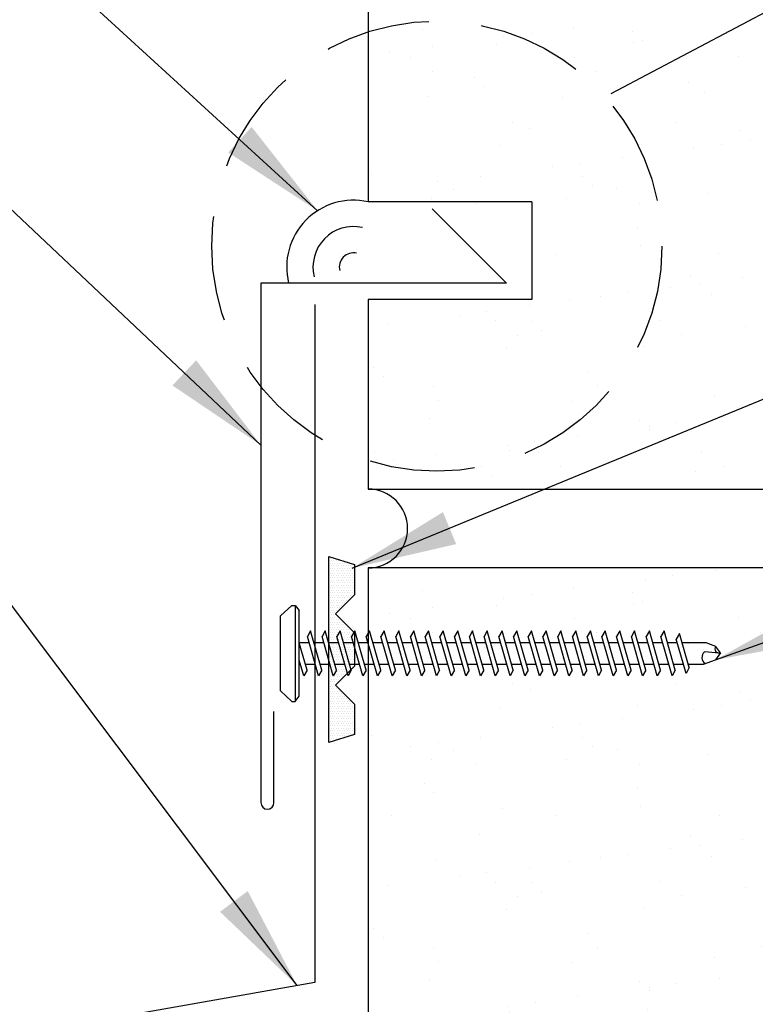
# Model space of a CAD drawing. Extents: x 10.4 to 41.1, y 9.6 to 38.2.
# Drawn here: x 27.5 to 31, y 26.6 to 31.3 of the extents above; entities that cross this region are included whole.
import ezdxf

# ---------------------------------------------------------------- set-up
doc = ezdxf.new("R2010")
doc.units = 0
doc.header["$LTSCALE"] = 4
doc.header["$MEASUREMENT"] = 0
doc.linetypes.add('HIDDEN', pattern=[0.375, 0.25, -0.125])
doc.layers.get('0').update_dxf_attribs({"linetype": 'CONTINUOUS'})
for name, color, linetype in [('brick', 7, 'CONTINUOUS'), ('brickhatch', 8, 'CONTINUOUS'), ('FASTENER', 9, 'CONTINUOUS'), ('SEALANT', 8, 'CONTINUOUS'), ('TAPE', 8, 'CONTINUOUS'), ('TEXT', 2, 'CONTINUOUS'), ('TRIM', 6, 'CONTINUOUS')]:
    doc.layers.add(name, color=color, linetype=linetype)
doc.styles.add('TEXT1', font='ROMANS.shx', dxfattribs={"width": 0.75, "height": 0.375})
doc.dimstyles.new('DETAIL$7', dxfattribs={"dimscale": 4, "dimtxt": 0.09375, "dimasz": 0.125, "dimexe": 0.0625, "dimexo": 0.125, "dimgap": 0.0625, "dimtad": 1, "dimdec": 4, "dimzin": 3, "dimdsep": 46, "dimlunit": 4, "dimtxsty": 'TEXT1', "dimblk": 'ARCHTICK', "dimcen": 0.0625, "dimclrd": 7, "dimclre": 7, "dimclrt": 2, "dimadec": 0, "dimazin": 0, "dimtfac": 1, "dimtdec": 4, "dimtmove": 0, "dimatfit": 3, "dimfxl": 0, "dimfrac": 2, "dimtolj": 1, "dimtzin": 3, "dimarcsym": 0})

# ---------------------------------------------------------------- blocks, each defined once
blk = doc.blocks.new('*X5')
at = {"color": 0}
for p, q in [((-0.4219, 0.1406), (-0.4219, 0.1406)), ((-0.3984, 0.1406), (-0.3984, 0.1406)), ((-0.375, 0.1406), (-0.375, 0.1406)), ((-0.3516, 0.1406), (-0.3516, 0.1406)), ((-0.3281, 0.1406), (-0.3281, 0.1406)), ((-0.3047, 0.1406), (-0.3047, 0.1406)), ((-0.2812, 0.1406), (-0.2812, 0.1406)), ((-0.2578, 0.1406), (-0.2578, 0.1406)), ((-0.2344, 0.1406), (-0.2344, 0.1406)), ((-0.2109, 0.1406), (-0.2109, 0.1406)), ((-0.1875, 0.1406), (-0.1875, 0.1406)), ((-0.1641, 0.1406), (-0.1641, 0.1406)), ((-0.1406, 0.1406), (-0.1406, 0.1406)), ((-0.1172, 0.1406), (-0.1172, 0.1406)), ((-0.0937, 0.1406), (-0.0937, 0.1406)), ((-0.0703, 0.1406), (-0.0703, 0.1406)), ((-0.0469, 0.1406), (-0.0469, 0.1406)), ((-0.0234, 0.1406), (-0.0234, 0.1406)), ((0, 0.1406), (0, 0.1406)), ((0.0234, 0.1406), (0.0234, 0.1406)), ((0.0469, 0.1406), (0.0469, 0.1406)), ((0.0703, 0.1406), (0.0703, 0.1406)), ((0.0937, 0.1406), (0.0937, 0.1406)), ((0.1172, 0.1406), (0.1172, 0.1406)), ((0.1406, 0.1406), (0.1406, 0.1406)), ((0.1641, 0.1406), (0.1641, 0.1406)), ((0.1875, 0.1406), (0.1875, 0.1406)), ((0.2109, 0.1406), (0.2109, 0.1406)), ((0.2344, 0.1406), (0.2344, 0.1406)), ((0.2578, 0.1406), (0.2578, 0.1406)), ((0.2812, 0.1406), (0.2812, 0.1406)), ((0.3047, 0.1406), (0.3047, 0.1406)), ((0.3281, 0.1406), (0.3281, 0.1406)), ((0.3516, 0.1406), (0.3516, 0.1406)), ((0.375, 0.1406), (0.375, 0.1406)), ((0.3984, 0.1406), (0.3984, 0.1406)), ((0.4219, 0.1406), (0.4219, 0.1406)), ((-0.4336, 0.1348), (-0.4336, 0.1348)), ((-0.4336, 0.123), (-0.4336, 0.123)), ((-0.4219, 0.1289), (-0.4219, 0.1289)), ((-0.4219, 0.1172), (-0.4219, 0.1172)), ((-0.4219, 0.1055), (-0.4219, 0.1055)), ((-0.4219, 0.0937), (-0.4219, 0.0937)), ((-0.4102, 0.1348), (-0.4102, 0.1348)), ((-0.4102, 0.123), (-0.4102, 0.123)), ((-0.4102, 0.1113), (-0.4102, 0.1113)), ((-0.4102, 0.0996), (-0.4102, 0.0996)), ((-0.3984, 0.1289), (-0.3984, 0.1289)), ((-0.3984, 0.1172), (-0.3984, 0.1172)), ((-0.3984, 0.1055), (-0.3984, 0.1055)), ((-0.3984, 0.0937), (-0.3984, 0.0937)), ((-0.3867, 0.1348), (-0.3867, 0.1348)), ((-0.3867, 0.123), (-0.3867, 0.123)), ((-0.3867, 0.1113), (-0.3867, 0.1113)), ((-0.3867, 0.0996), (-0.3867, 0.0996)), ((-0.375, 0.1289), (-0.375, 0.1289)), ((-0.375, 0.1172), (-0.375, 0.1172)), ((-0.375, 0.1055), (-0.375, 0.1055)), ((-0.375, 0.0937), (-0.375, 0.0937)), ((-0.3633, 0.1348), (-0.3633, 0.1348)), ((-0.3633, 0.123), (-0.3633, 0.123)), ((-0.3633, 0.1113), (-0.3633, 0.1113)), ((-0.3633, 0.0996), (-0.3633, 0.0996)), ((-0.3516, 0.1289), (-0.3516, 0.1289)), ((-0.3516, 0.1172), (-0.3516, 0.1172)), ((-0.3516, 0.1055), (-0.3516, 0.1055)), ((-0.3516, 0.0937), (-0.3516, 0.0937)), ((-0.3398, 0.1348), (-0.3398, 0.1348)), ((-0.3398, 0.123), (-0.3398, 0.123)), ((-0.3398, 0.1113), (-0.3398, 0.1113)), ((-0.3398, 0.0996), (-0.3398, 0.0996)), ((-0.3281, 0.1289), (-0.3281, 0.1289)), ((-0.3281, 0.1172), (-0.3281, 0.1172)), ((-0.3281, 0.1055), (-0.3281, 0.1055)), ((-0.3281, 0.0937), (-0.3281, 0.0937)), ((-0.3164, 0.1348), (-0.3164, 0.1348)), ((-0.3164, 0.123), (-0.3164, 0.123)), ((-0.3164, 0.1113), (-0.3164, 0.1113)), ((-0.3164, 0.0996), (-0.3164, 0.0996)), ((-0.3047, 0.1289), (-0.3047, 0.1289)), ((-0.3047, 0.1172), (-0.3047, 0.1172)), ((-0.3047, 0.1055), (-0.3047, 0.1055)), ((-0.3047, 0.0937), (-0.3047, 0.0937)), ((-0.293, 0.1348), (-0.293, 0.1348)), ((-0.293, 0.123), (-0.293, 0.123)), ((-0.293, 0.1113), (-0.293, 0.1113)), ((-0.293, 0.0996), (-0.293, 0.0996)), ((-0.2812, 0.1289), (-0.2812, 0.1289)), ((-0.2812, 0.1172), (-0.2812, 0.1172)), ((-0.2812, 0.1055), (-0.2812, 0.1055)), ((-0.2812, 0.0937), (-0.2812, 0.0937)), ((-0.2695, 0.1348), (-0.2695, 0.1348)), ((-0.2695, 0.123), (-0.2695, 0.123)), ((-0.2695, 0.1113), (-0.2695, 0.1113)), ((-0.2695, 0.0996), (-0.2695, 0.0996)), ((-0.2578, 0.1289), (-0.2578, 0.1289)), ((-0.2578, 0.1172), (-0.2578, 0.1172)), ((-0.2578, 0.1055), (-0.2578, 0.1055)), ((-0.2578, 0.0937), (-0.2578, 0.0937)), ((-0.2461, 0.1348), (-0.2461, 0.1348)), ((-0.2461, 0.123), (-0.2461, 0.123)), ((-0.2461, 0.1113), (-0.2461, 0.1113)), ((-0.2461, 0.0996), (-0.2461, 0.0996)), ((-0.2344, 0.1289), (-0.2344, 0.1289)), ((-0.2344, 0.1172), (-0.2344, 0.1172)), ((-0.2344, 0.1055), (-0.2344, 0.1055)), ((-0.2344, 0.0937), (-0.2344, 0.0937)), ((-0.2227, 0.1348), (-0.2227, 0.1348)), ((-0.2227, 0.123), (-0.2227, 0.123)), ((-0.2227, 0.1113), (-0.2227, 0.1113)), ((-0.2227, 0.0996), (-0.2227, 0.0996)), ((-0.2109, 0.1289), (-0.2109, 0.1289)), ((-0.2109, 0.1172), (-0.2109, 0.1172)), ((-0.2109, 0.1055), (-0.2109, 0.1055)), ((-0.2109, 0.0937), (-0.2109, 0.0937)), ((-0.1992, 0.1348), (-0.1992, 0.1348)), ((-0.1992, 0.123), (-0.1992, 0.123)), ((-0.1992, 0.1113), (-0.1992, 0.1113)), ((-0.1992, 0.0996), (-0.1992, 0.0996)), ((-0.1875, 0.1289), (-0.1875, 0.1289)), ((-0.1875, 0.1172), (-0.1875, 0.1172)), ((-0.1875, 0.1055), (-0.1875, 0.1055)), ((-0.1875, 0.0937), (-0.1875, 0.0937)), ((-0.1758, 0.1348), (-0.1758, 0.1348)), ((-0.1758, 0.123), (-0.1758, 0.123)), ((-0.1758, 0.1113), (-0.1758, 0.1113)), ((-0.1641, 0.1289), (-0.1641, 0.1289)), ((-0.1641, 0.1172), (-0.1641, 0.1172)), ((-0.1641, 0.1055), (-0.1641, 0.1055)), ((-0.1523, 0.1348), (-0.1523, 0.1348)), ((-0.1523, 0.123), (-0.1523, 0.123)), ((-0.1523, 0.1113), (-0.1523, 0.1113)), ((-0.1523, 0.0996), (-0.1523, 0.0996)), ((-0.1406, 0.1289), (-0.1406, 0.1289)), ((-0.1406, 0.1172), (-0.1406, 0.1172)), ((-0.1406, 0.1055), (-0.1406, 0.1055)), ((-0.1406, 0.0937), (-0.1406, 0.0937)), ((-0.1289, 0.1348), (-0.1289, 0.1348)), ((-0.1289, 0.123), (-0.1289, 0.123)), ((-0.1289, 0.1113), (-0.1289, 0.1113)), ((-0.1289, 0.0996), (-0.1289, 0.0996)), ((-0.1172, 0.1289), (-0.1172, 0.1289)), ((-0.1172, 0.1172), (-0.1172, 0.1172)), ((-0.1172, 0.1055), (-0.1172, 0.1055)), ((-0.1172, 0.0937), (-0.1172, 0.0937)), ((-0.1055, 0.1348), (-0.1055, 0.1348)), ((-0.1055, 0.123), (-0.1055, 0.123)), ((-0.1055, 0.1113), (-0.1055, 0.1113)), ((-0.1055, 0.0996), (-0.1055, 0.0996)), ((-0.0937, 0.1289), (-0.0937, 0.1289)), ((-0.0937, 0.1172), (-0.0937, 0.1172)), ((-0.0937, 0.1055), (-0.0937, 0.1055)), ((-0.0937, 0.0937), (-0.0937, 0.0937)), ((-0.082, 0.1348), (-0.082, 0.1348)), ((-0.082, 0.123), (-0.082, 0.123)), ((-0.082, 0.1113), (-0.082, 0.1113)), ((-0.082, 0.0996), (-0.082, 0.0996)), ((-0.0703, 0.1289), (-0.0703, 0.1289)), ((-0.0703, 0.1172), (-0.0703, 0.1172)), ((-0.0703, 0.1055), (-0.0703, 0.1055)), ((-0.0703, 0.0937), (-0.0703, 0.0937)), ((-0.0586, 0.1348), (-0.0586, 0.1348)), ((-0.0586, 0.123), (-0.0586, 0.123)), ((-0.0586, 0.1113), (-0.0586, 0.1113)), ((-0.0586, 0.0996), (-0.0586, 0.0996)), ((-0.0469, 0.1289), (-0.0469, 0.1289)), ((-0.0469, 0.1172), (-0.0469, 0.1172)), ((-0.0469, 0.1055), (-0.0469, 0.1055)), ((-0.0469, 0.0937), (-0.0469, 0.0937)), ((-0.0352, 0.1348), (-0.0352, 0.1348)), ((-0.0352, 0.123), (-0.0352, 0.123)), ((-0.0352, 0.1113), (-0.0352, 0.1113)), ((-0.0352, 0.0996), (-0.0352, 0.0996)), ((-0.0234, 0.1289), (-0.0234, 0.1289)), ((-0.0234, 0.1172), (-0.0234, 0.1172)), ((-0.0234, 0.1055), (-0.0234, 0.1055)), ((-0.0234, 0.0937), (-0.0234, 0.0937)), ((-0.0117, 0.1348), (-0.0117, 0.1348)), ((-0.0117, 0.123), (-0.0117, 0.123)), ((-0.0117, 0.1113), (-0.0117, 0.1113)), ((-0.0117, 0.0996), (-0.0117, 0.0996)), ((0, 0.1289), (0, 0.1289)), ((0, 0.1172), (0, 0.1172)), ((0, 0.1055), (0, 0.1055)), ((0, 0.0937), (0, 0.0937)), ((0.0117, 0.1348), (0.0117, 0.1348)), ((0.0117, 0.123), (0.0117, 0.123)), ((0.0117, 0.1113), (0.0117, 0.1113)), ((0.0117, 0.0996), (0.0117, 0.0996)), ((0.0234, 0.1289), (0.0234, 0.1289)), ((0.0234, 0.1172), (0.0234, 0.1172)), ((0.0234, 0.1055), (0.0234, 0.1055)), ((0.0234, 0.0937), (0.0234, 0.0937)), ((0.0352, 0.1348), (0.0352, 0.1348)), ((0.0352, 0.123), (0.0352, 0.123)), ((0.0352, 0.1113), (0.0352, 0.1113)), ((0.0352, 0.0996), (0.0352, 0.0996)), ((0.0469, 0.1289), (0.0469, 0.1289)), ((0.0469, 0.1172), (0.0469, 0.1172)), ((0.0469, 0.1055), (0.0469, 0.1055)), ((0.0469, 0.0937), (0.0469, 0.0937)), ((0.0586, 0.1348), (0.0586, 0.1348)), ((0.0586, 0.123), (0.0586, 0.123)), ((0.0586, 0.1113), (0.0586, 0.1113)), ((0.0586, 0.0996), (0.0586, 0.0996)), ((0.0703, 0.1289), (0.0703, 0.1289)), ((0.0703, 0.1172), (0.0703, 0.1172)), ((0.0703, 0.1055), (0.0703, 0.1055)), ((0.0703, 0.0937), (0.0703, 0.0937)), ((0.082, 0.1348), (0.082, 0.1348)), ((0.082, 0.123), (0.082, 0.123)), ((0.082, 0.1113), (0.082, 0.1113)), ((0.082, 0.0996), (0.082, 0.0996)), ((0.0937, 0.1289), (0.0937, 0.1289)), ((0.0937, 0.1172), (0.0937, 0.1172)), ((0.0937, 0.1055), (0.0937, 0.1055)), ((0.0937, 0.0937), (0.0937, 0.0937)), ((0.1055, 0.1348), (0.1055, 0.1348)), ((0.1055, 0.123), (0.1055, 0.123)), ((0.1055, 0.1113), (0.1055, 0.1113)), ((0.1055, 0.0996), (0.1055, 0.0996)), ((0.1172, 0.1289), (0.1172, 0.1289)), ((0.1172, 0.1172), (0.1172, 0.1172)), ((0.1172, 0.1055), (0.1172, 0.1055)), ((0.1172, 0.0937), (0.1172, 0.0937)), ((0.1289, 0.1348), (0.1289, 0.1348)), ((0.1289, 0.123), (0.1289, 0.123)), ((0.1289, 0.1113), (0.1289, 0.1113)), ((0.1289, 0.0996), (0.1289, 0.0996)), ((0.1406, 0.1289), (0.1406, 0.1289)), ((0.1406, 0.1172), (0.1406, 0.1172)), ((0.1406, 0.1055), (0.1406, 0.1055)), ((0.1406, 0.0937), (0.1406, 0.0937)), ((0.1523, 0.1348), (0.1523, 0.1348)), ((0.1523, 0.123), (0.1523, 0.123)), ((0.1523, 0.1113), (0.1523, 0.1113)), ((0.1523, 0.0996), (0.1523, 0.0996)), ((0.1641, 0.1289), (0.1641, 0.1289)), ((0.1641, 0.1172), (0.1641, 0.1172)), ((0.1641, 0.1055), (0.1641, 0.1055)), ((0.1758, 0.1348), (0.1758, 0.1348)), ((0.1758, 0.123), (0.1758, 0.123)), ((0.1758, 0.1113), (0.1758, 0.1113)), ((0.1875, 0.1289), (0.1875, 0.1289)), ((0.1875, 0.1172), (0.1875, 0.1172)), ((0.1875, 0.1055), (0.1875, 0.1055)), ((0.1875, 0.0937), (0.1875, 0.0937)), ((0.1992, 0.1348), (0.1992, 0.1348)), ((0.1992, 0.123), (0.1992, 0.123)), ((0.1992, 0.1113), (0.1992, 0.1113)), ((0.1992, 0.0996), (0.1992, 0.0996)), ((0.2109, 0.1289), (0.2109, 0.1289)), ((0.2109, 0.1172), (0.2109, 0.1172)), ((0.2109, 0.1055), (0.2109, 0.1055)), ((0.2109, 0.0937), (0.2109, 0.0937)), ((0.2227, 0.1348), (0.2227, 0.1348)), ((0.2227, 0.123), (0.2227, 0.123)), ((0.2227, 0.1113), (0.2227, 0.1113)), ((0.2227, 0.0996), (0.2227, 0.0996)), ((0.2344, 0.1289), (0.2344, 0.1289)), ((0.2344, 0.1172), (0.2344, 0.1172)), ((0.2344, 0.1055), (0.2344, 0.1055)), ((0.2344, 0.0937), (0.2344, 0.0937)), ((0.2461, 0.1348), (0.2461, 0.1348)), ((0.2461, 0.123), (0.2461, 0.123)), ((0.2461, 0.1113), (0.2461, 0.1113)), ((0.2461, 0.0996), (0.2461, 0.0996)), ((0.2578, 0.1289), (0.2578, 0.1289)), ((0.2578, 0.1172), (0.2578, 0.1172)), ((0.2578, 0.1055), (0.2578, 0.1055)), ((0.2578, 0.0937), (0.2578, 0.0937)), ((0.2695, 0.1348), (0.2695, 0.1348)), ((0.2695, 0.123), (0.2695, 0.123)), ((0.2695, 0.1113), (0.2695, 0.1113)), ((0.2695, 0.0996), (0.2695, 0.0996)), ((0.2812, 0.1289), (0.2812, 0.1289)), ((0.2812, 0.1172), (0.2812, 0.1172)), ((0.2812, 0.1055), (0.2812, 0.1055)), ((0.2812, 0.0937), (0.2812, 0.0937)), ((0.293, 0.1348), (0.293, 0.1348)), ((0.293, 0.123), (0.293, 0.123)), ((0.293, 0.1113), (0.293, 0.1113)), ((0.293, 0.0996), (0.293, 0.0996)), ((0.3047, 0.1289), (0.3047, 0.1289)), ((0.3047, 0.1172), (0.3047, 0.1172)), ((0.3047, 0.1055), (0.3047, 0.1055)), ((0.3047, 0.0937), (0.3047, 0.0937)), ((0.3164, 0.1348), (0.3164, 0.1348)), ((0.3164, 0.123), (0.3164, 0.123)), ((0.3164, 0.1113), (0.3164, 0.1113)), ((0.3164, 0.0996), (0.3164, 0.0996)), ((0.3281, 0.1289), (0.3281, 0.1289)), ((0.3281, 0.1172), (0.3281, 0.1172)), ((0.3281, 0.1055), (0.3281, 0.1055)), ((0.3281, 0.0937), (0.3281, 0.0937)), ((0.3398, 0.1348), (0.3398, 0.1348)), ((0.3398, 0.123), (0.3398, 0.123)), ((0.3398, 0.1113), (0.3398, 0.1113)), ((0.3398, 0.0996), (0.3398, 0.0996)), ((0.3516, 0.1289), (0.3516, 0.1289)), ((0.3516, 0.1172), (0.3516, 0.1172)), ((0.3516, 0.1055), (0.3516, 0.1055)), ((0.3516, 0.0937), (0.3516, 0.0937)), ((0.3633, 0.1348), (0.3633, 0.1348)), ((0.3633, 0.123), (0.3633, 0.123)), ((0.3633, 0.1113), (0.3633, 0.1113)), ((0.3633, 0.0996), (0.3633, 0.0996)), ((0.375, 0.1289), (0.375, 0.1289)), ((0.375, 0.1172), (0.375, 0.1172)), ((0.375, 0.1055), (0.375, 0.1055)), ((0.375, 0.0937), (0.375, 0.0937)), ((0.3867, 0.1348), (0.3867, 0.1348)), ((0.3867, 0.123), (0.3867, 0.123)), ((0.3867, 0.1113), (0.3867, 0.1113)), ((0.3867, 0.0996), (0.3867, 0.0996)), ((0.3984, 0.1289), (0.3984, 0.1289)), ((0.3984, 0.1172), (0.3984, 0.1172)), ((0.3984, 0.1055), (0.3984, 0.1055)), ((0.3984, 0.0937), (0.3984, 0.0937)), ((0.4102, 0.1348), (0.4102, 0.1348)), ((0.4102, 0.123), (0.4102, 0.123)), ((0.4102, 0.1113), (0.4102, 0.1113)), ((0.4102, 0.0996), (0.4102, 0.0996)), ((0.4219, 0.1289), (0.4219, 0.1289)), ((0.4219, 0.1172), (0.4219, 0.1172)), ((0.4219, 0.1055), (0.4219, 0.1055)), ((0.4219, 0.0937), (0.4219, 0.0937)), ((0.4336, 0.1348), (0.4336, 0.1348)), ((0.4336, 0.123), (0.4336, 0.123)), ((-0.4219, 0.082), (-0.4219, 0.082)), ((-0.4102, 0.0879), (-0.4102, 0.0879)), ((-0.4102, 0.0762), (-0.4102, 0.0762)), ((-0.4102, 0.0645), (-0.4102, 0.0645)), ((-0.4102, 0.0527), (-0.4102, 0.0527)), ((-0.3984, 0.082), (-0.3984, 0.082)), ((-0.3984, 0.0703), (-0.3984, 0.0703)), ((-0.3984, 0.0586), (-0.3984, 0.0586)), ((-0.3984, 0.0469), (-0.3984, 0.0469)), ((-0.3867, 0.0879), (-0.3867, 0.0879)), ((-0.3867, 0.0762), (-0.3867, 0.0762)), ((-0.3867, 0.0645), (-0.3867, 0.0645)), ((-0.3867, 0.0527), (-0.3867, 0.0527)), ((-0.375, 0.082), (-0.375, 0.082)), ((-0.375, 0.0703), (-0.375, 0.0703)), ((-0.375, 0.0586), (-0.375, 0.0586)), ((-0.375, 0.0469), (-0.375, 0.0469)), ((-0.3633, 0.0879), (-0.3633, 0.0879)), ((-0.3633, 0.0762), (-0.3633, 0.0762)), ((-0.3633, 0.0645), (-0.3633, 0.0645)), ((-0.3633, 0.0527), (-0.3633, 0.0527)), ((-0.3516, 0.082), (-0.3516, 0.082)), ((-0.3516, 0.0703), (-0.3516, 0.0703)), ((-0.3516, 0.0586), (-0.3516, 0.0586)), ((-0.3516, 0.0469), (-0.3516, 0.0469)), ((-0.3398, 0.0879), (-0.3398, 0.0879)), ((-0.3398, 0.0762), (-0.3398, 0.0762)), ((-0.3398, 0.0645), (-0.3398, 0.0645)), ((-0.3398, 0.0527), (-0.3398, 0.0527)), ((-0.3281, 0.082), (-0.3281, 0.082)), ((-0.3281, 0.0703), (-0.3281, 0.0703)), ((-0.3281, 0.0586), (-0.3281, 0.0586)), ((-0.3281, 0.0469), (-0.3281, 0.0469)), ((-0.3164, 0.0879), (-0.3164, 0.0879)), ((-0.3164, 0.0762), (-0.3164, 0.0762)), ((-0.3164, 0.0645), (-0.3164, 0.0645)), ((-0.3164, 0.0527), (-0.3164, 0.0527)), ((-0.3047, 0.082), (-0.3047, 0.082)), ((-0.3047, 0.0703), (-0.3047, 0.0703)), ((-0.3047, 0.0586), (-0.3047, 0.0586)), ((-0.3047, 0.0469), (-0.3047, 0.0469)), ((-0.293, 0.0879), (-0.293, 0.0879)), ((-0.293, 0.0762), (-0.293, 0.0762)), ((-0.293, 0.0645), (-0.293, 0.0645)), ((-0.293, 0.0527), (-0.293, 0.0527)), ((-0.2812, 0.082), (-0.2812, 0.082)), ((-0.2812, 0.0703), (-0.2812, 0.0703)), ((-0.2812, 0.0586), (-0.2812, 0.0586)), ((-0.2812, 0.0469), (-0.2812, 0.0469)), ((-0.2695, 0.0879), (-0.2695, 0.0879)), ((-0.2695, 0.0762), (-0.2695, 0.0762)), ((-0.2695, 0.0645), (-0.2695, 0.0645)), ((-0.2695, 0.0527), (-0.2695, 0.0527)), ((-0.2578, 0.082), (-0.2578, 0.082)), ((-0.2578, 0.0703), (-0.2578, 0.0703)), ((-0.2578, 0.0586), (-0.2578, 0.0586)), ((-0.2578, 0.0469), (-0.2578, 0.0469)), ((-0.2461, 0.0879), (-0.2461, 0.0879)), ((-0.2461, 0.0762), (-0.2461, 0.0762)), ((-0.2461, 0.0645), (-0.2461, 0.0645)), ((-0.2461, 0.0527), (-0.2461, 0.0527)), ((-0.2344, 0.082), (-0.2344, 0.082)), ((-0.2344, 0.0703), (-0.2344, 0.0703)), ((-0.2344, 0.0586), (-0.2344, 0.0586)), ((-0.2344, 0.0469), (-0.2344, 0.0469)), ((-0.2227, 0.0879), (-0.2227, 0.0879)), ((-0.2227, 0.0762), (-0.2227, 0.0762)), ((-0.2227, 0.0645), (-0.2227, 0.0645)), ((-0.2109, 0.082), (-0.2109, 0.082)), ((-0.2109, 0.0703), (-0.2109, 0.0703)), ((-0.1992, 0.0879), (-0.1992, 0.0879)), ((-0.1406, 0.082), (-0.1406, 0.082)), ((-0.1289, 0.0879), (-0.1289, 0.0879)), ((-0.1289, 0.0762), (-0.1289, 0.0762)), ((-0.1172, 0.082), (-0.1172, 0.082)), ((-0.1172, 0.0703), (-0.1172, 0.0703)), ((-0.1172, 0.0586), (-0.1172, 0.0586)), ((-0.1055, 0.0879), (-0.1055, 0.0879)), ((-0.1055, 0.0762), (-0.1055, 0.0762)), ((-0.1055, 0.0645), (-0.1055, 0.0645)), ((-0.1055, 0.0527), (-0.1055, 0.0527)), ((-0.0937, 0.082), (-0.0937, 0.082)), ((-0.0937, 0.0703), (-0.0937, 0.0703)), ((-0.0937, 0.0586), (-0.0937, 0.0586)), ((-0.0937, 0.0469), (-0.0937, 0.0469)), ((-0.082, 0.0879), (-0.082, 0.0879)), ((-0.082, 0.0762), (-0.082, 0.0762)), ((-0.082, 0.0645), (-0.082, 0.0645)), ((-0.082, 0.0527), (-0.082, 0.0527)), ((-0.0703, 0.082), (-0.0703, 0.082)), ((-0.0703, 0.0703), (-0.0703, 0.0703)), ((-0.0703, 0.0586), (-0.0703, 0.0586)), ((-0.0703, 0.0469), (-0.0703, 0.0469)), ((-0.0586, 0.0879), (-0.0586, 0.0879)), ((-0.0586, 0.0762), (-0.0586, 0.0762)), ((-0.0586, 0.0645), (-0.0586, 0.0645)), ((-0.0586, 0.0527), (-0.0586, 0.0527)), ((-0.0469, 0.082), (-0.0469, 0.082)), ((-0.0469, 0.0703), (-0.0469, 0.0703)), ((-0.0469, 0.0586), (-0.0469, 0.0586)), ((-0.0469, 0.0469), (-0.0469, 0.0469)), ((-0.0352, 0.0879), (-0.0352, 0.0879)), ((-0.0352, 0.0762), (-0.0352, 0.0762)), ((-0.0352, 0.0645), (-0.0352, 0.0645)), ((-0.0352, 0.0527), (-0.0352, 0.0527)), ((-0.0234, 0.082), (-0.0234, 0.082)), ((-0.0234, 0.0703), (-0.0234, 0.0703)), ((-0.0234, 0.0586), (-0.0234, 0.0586)), ((-0.0234, 0.0469), (-0.0234, 0.0469)), ((-0.0117, 0.0879), (-0.0117, 0.0879)), ((-0.0117, 0.0762), (-0.0117, 0.0762)), ((-0.0117, 0.0645), (-0.0117, 0.0645)), ((-0.0117, 0.0527), (-0.0117, 0.0527)), ((0, 0.082), (0, 0.082)), ((0, 0.0703), (0, 0.0703)), ((0, 0.0586), (0, 0.0586)), ((0, 0.0469), (0, 0.0469)), ((0.0117, 0.0879), (0.0117, 0.0879)), ((0.0117, 0.0762), (0.0117, 0.0762)), ((0.0117, 0.0645), (0.0117, 0.0645)), ((0.0117, 0.0527), (0.0117, 0.0527)), ((0.0234, 0.082), (0.0234, 0.082)), ((0.0234, 0.0703), (0.0234, 0.0703)), ((0.0234, 0.0586), (0.0234, 0.0586)), ((0.0234, 0.0469), (0.0234, 0.0469)), ((0.0352, 0.0879), (0.0352, 0.0879)), ((0.0352, 0.0762), (0.0352, 0.0762)), ((0.0352, 0.0645), (0.0352, 0.0645)), ((0.0352, 0.0527), (0.0352, 0.0527)), ((0.0469, 0.082), (0.0469, 0.082)), ((0.0469, 0.0703), (0.0469, 0.0703)), ((0.0469, 0.0586), (0.0469, 0.0586)), ((0.0469, 0.0469), (0.0469, 0.0469)), ((0.0586, 0.0879), (0.0586, 0.0879)), ((0.0586, 0.0762), (0.0586, 0.0762)), ((0.0586, 0.0645), (0.0586, 0.0645)), ((0.0586, 0.0527), (0.0586, 0.0527)), ((0.0703, 0.082), (0.0703, 0.082)), ((0.0703, 0.0703), (0.0703, 0.0703)), ((0.0703, 0.0586), (0.0703, 0.0586)), ((0.0703, 0.0469), (0.0703, 0.0469)), ((0.082, 0.0879), (0.082, 0.0879)), ((0.082, 0.0762), (0.082, 0.0762)), ((0.082, 0.0645), (0.082, 0.0645)), ((0.082, 0.0527), (0.082, 0.0527)), ((0.0937, 0.082), (0.0937, 0.082)), ((0.0937, 0.0703), (0.0937, 0.0703)), ((0.0937, 0.0586), (0.0937, 0.0586)), ((0.0937, 0.0469), (0.0937, 0.0469)), ((0.1055, 0.0879), (0.1055, 0.0879)), ((0.1055, 0.0762), (0.1055, 0.0762)), ((0.1055, 0.0645), (0.1055, 0.0645)), ((0.1055, 0.0527), (0.1055, 0.0527)), ((0.1172, 0.082), (0.1172, 0.082)), ((0.1172, 0.0703), (0.1172, 0.0703)), ((0.1172, 0.0586), (0.1172, 0.0586)), ((0.1289, 0.0879), (0.1289, 0.0879)), ((0.1289, 0.0762), (0.1289, 0.0762)), ((0.1406, 0.082), (0.1406, 0.082)), ((0.1992, 0.0879), (0.1992, 0.0879)), ((0.2109, 0.082), (0.2109, 0.082)), ((0.2109, 0.0703), (0.2109, 0.0703)), ((0.2227, 0.0879), (0.2227, 0.0879)), ((0.2227, 0.0762), (0.2227, 0.0762)), ((0.2227, 0.0645), (0.2227, 0.0645)), ((0.2344, 0.082), (0.2344, 0.082)), ((0.2344, 0.0703), (0.2344, 0.0703)), ((0.2344, 0.0586), (0.2344, 0.0586)), ((0.2344, 0.0469), (0.2344, 0.0469)), ((0.2461, 0.0879), (0.2461, 0.0879)), ((0.2461, 0.0762), (0.2461, 0.0762)), ((0.2461, 0.0645), (0.2461, 0.0645)), ((0.2461, 0.0527), (0.2461, 0.0527)), ((0.2578, 0.082), (0.2578, 0.082)), ((0.2578, 0.0703), (0.2578, 0.0703)), ((0.2578, 0.0586), (0.2578, 0.0586)), ((0.2578, 0.0469), (0.2578, 0.0469)), ((0.2695, 0.0879), (0.2695, 0.0879)), ((0.2695, 0.0762), (0.2695, 0.0762)), ((0.2695, 0.0645), (0.2695, 0.0645)), ((0.2695, 0.0527), (0.2695, 0.0527)), ((0.2812, 0.082), (0.2812, 0.082)), ((0.2812, 0.0703), (0.2812, 0.0703)), ((0.2812, 0.0586), (0.2812, 0.0586)), ((0.2812, 0.0469), (0.2812, 0.0469)), ((0.293, 0.0879), (0.293, 0.0879)), ((0.293, 0.0762), (0.293, 0.0762)), ((0.293, 0.0645), (0.293, 0.0645)), ((0.293, 0.0527), (0.293, 0.0527)), ((0.3047, 0.082), (0.3047, 0.082)), ((0.3047, 0.0703), (0.3047, 0.0703)), ((0.3047, 0.0586), (0.3047, 0.0586)), ((0.3047, 0.0469), (0.3047, 0.0469)), ((0.3164, 0.0879), (0.3164, 0.0879)), ((0.3164, 0.0762), (0.3164, 0.0762)), ((0.3164, 0.0645), (0.3164, 0.0645)), ((0.3164, 0.0527), (0.3164, 0.0527)), ((0.3281, 0.082), (0.3281, 0.082)), ((0.3281, 0.0703), (0.3281, 0.0703)), ((0.3281, 0.0586), (0.3281, 0.0586)), ((0.3281, 0.0469), (0.3281, 0.0469)), ((0.3398, 0.0879), (0.3398, 0.0879)), ((0.3398, 0.0762), (0.3398, 0.0762)), ((0.3398, 0.0645), (0.3398, 0.0645)), ((0.3398, 0.0527), (0.3398, 0.0527)), ((0.3516, 0.082), (0.3516, 0.082)), ((0.3516, 0.0703), (0.3516, 0.0703)), ((0.3516, 0.0586), (0.3516, 0.0586)), ((0.3516, 0.0469), (0.3516, 0.0469)), ((0.3633, 0.0879), (0.3633, 0.0879)), ((0.3633, 0.0762), (0.3633, 0.0762)), ((0.3633, 0.0645), (0.3633, 0.0645)), ((0.3633, 0.0527), (0.3633, 0.0527)), ((0.375, 0.082), (0.375, 0.082)), ((0.375, 0.0703), (0.375, 0.0703)), ((0.375, 0.0586), (0.375, 0.0586)), ((0.375, 0.0469), (0.375, 0.0469)), ((0.3867, 0.0879), (0.3867, 0.0879)), ((0.3867, 0.0762), (0.3867, 0.0762)), ((0.3867, 0.0645), (0.3867, 0.0645)), ((0.3867, 0.0527), (0.3867, 0.0527)), ((0.3984, 0.082), (0.3984, 0.082)), ((0.3984, 0.0703), (0.3984, 0.0703)), ((0.3984, 0.0586), (0.3984, 0.0586)), ((0.3984, 0.0469), (0.3984, 0.0469)), ((0.4102, 0.0879), (0.4102, 0.0879)), ((0.4102, 0.0762), (0.4102, 0.0762)), ((0.4102, 0.0645), (0.4102, 0.0645)), ((0.4102, 0.0527), (0.4102, 0.0527)), ((0.4219, 0.082), (0.4219, 0.082)), ((-0.4102, 0.041), (-0.4102, 0.041)), ((-0.3984, 0.0352), (-0.3984, 0.0352)), ((-0.3984, 0.0234), (-0.3984, 0.0234)), ((-0.3867, 0.041), (-0.3867, 0.041)), ((-0.3867, 0.0293), (-0.3867, 0.0293)), ((-0.375, 0.0352), (-0.375, 0.0352)), ((-0.375, 0.0234), (-0.375, 0.0234)), ((-0.3633, 0.041), (-0.3633, 0.041)), ((-0.3633, 0.0293), (-0.3633, 0.0293)), ((-0.3516, 0.0352), (-0.3516, 0.0352)), ((-0.3516, 0.0234), (-0.3516, 0.0234)), ((-0.3398, 0.041), (-0.3398, 0.041)), ((-0.3398, 0.0293), (-0.3398, 0.0293)), ((-0.3281, 0.0352), (-0.3281, 0.0352)), ((-0.3281, 0.0234), (-0.3281, 0.0234)), ((-0.3164, 0.041), (-0.3164, 0.041)), ((-0.3164, 0.0293), (-0.3164, 0.0293)), ((-0.3047, 0.0352), (-0.3047, 0.0352)), ((-0.3047, 0.0234), (-0.3047, 0.0234)), ((-0.293, 0.041), (-0.293, 0.041)), ((-0.293, 0.0293), (-0.293, 0.0293)), ((-0.2812, 0.0352), (-0.2812, 0.0352)), ((-0.2812, 0.0234), (-0.2812, 0.0234)), ((-0.2695, 0.041), (-0.2695, 0.041)), ((-0.2695, 0.0293), (-0.2695, 0.0293)), ((-0.2578, 0.0352), (-0.2578, 0.0352)), ((-0.2578, 0.0234), (-0.2578, 0.0234)), ((-0.2461, 0.041), (-0.2461, 0.041)), ((-0.0937, 0.0352), (-0.0937, 0.0352)), ((-0.082, 0.041), (-0.082, 0.041)), ((-0.082, 0.0293), (-0.082, 0.0293)), ((-0.0703, 0.0352), (-0.0703, 0.0352)), ((-0.0703, 0.0234), (-0.0703, 0.0234)), ((-0.0586, 0.041), (-0.0586, 0.041)), ((-0.0586, 0.0293), (-0.0586, 0.0293)), ((-0.0469, 0.0352), (-0.0469, 0.0352)), ((-0.0469, 0.0234), (-0.0469, 0.0234)), ((-0.0352, 0.041), (-0.0352, 0.041)), ((-0.0352, 0.0293), (-0.0352, 0.0293)), ((-0.0234, 0.0352), (-0.0234, 0.0352)), ((-0.0234, 0.0234), (-0.0234, 0.0234)), ((-0.0117, 0.041), (-0.0117, 0.041)), ((-0.0117, 0.0293), (-0.0117, 0.0293)), ((0, 0.0352), (0, 0.0352)), ((0, 0.0234), (0, 0.0234)), ((0.0117, 0.041), (0.0117, 0.041)), ((0.0117, 0.0293), (0.0117, 0.0293)), ((0.0234, 0.0352), (0.0234, 0.0352)), ((0.0234, 0.0234), (0.0234, 0.0234)), ((0.0352, 0.041), (0.0352, 0.041)), ((0.0352, 0.0293), (0.0352, 0.0293)), ((0.0469, 0.0352), (0.0469, 0.0352)), ((0.0469, 0.0234), (0.0469, 0.0234)), ((0.0586, 0.041), (0.0586, 0.041)), ((0.0586, 0.0293), (0.0586, 0.0293)), ((0.0703, 0.0352), (0.0703, 0.0352)), ((0.0703, 0.0234), (0.0703, 0.0234)), ((0.082, 0.041), (0.082, 0.041)), ((0.082, 0.0293), (0.082, 0.0293)), ((0.0937, 0.0352), (0.0937, 0.0352)), ((0.2461, 0.041), (0.2461, 0.041)), ((0.2578, 0.0352), (0.2578, 0.0352)), ((0.2578, 0.0234), (0.2578, 0.0234)), ((0.2695, 0.041), (0.2695, 0.041)), ((0.2695, 0.0293), (0.2695, 0.0293)), ((0.2812, 0.0352), (0.2812, 0.0352)), ((0.2812, 0.0234), (0.2812, 0.0234)), ((0.293, 0.041), (0.293, 0.041)), ((0.293, 0.0293), (0.293, 0.0293)), ((0.3047, 0.0352), (0.3047, 0.0352)), ((0.3047, 0.0234), (0.3047, 0.0234)), ((0.3164, 0.041), (0.3164, 0.041)), ((0.3164, 0.0293), (0.3164, 0.0293)), ((0.3281, 0.0352), (0.3281, 0.0352)), ((0.3281, 0.0234), (0.3281, 0.0234)), ((0.3398, 0.041), (0.3398, 0.041)), ((0.3398, 0.0293), (0.3398, 0.0293)), ((0.3516, 0.0352), (0.3516, 0.0352)), ((0.3516, 0.0234), (0.3516, 0.0234)), ((0.3633, 0.041), (0.3633, 0.041)), ((0.3633, 0.0293), (0.3633, 0.0293)), ((0.375, 0.0352), (0.375, 0.0352)), ((0.375, 0.0234), (0.375, 0.0234)), ((0.3867, 0.041), (0.3867, 0.041)), ((0.3867, 0.0293), (0.3867, 0.0293)), ((0.3984, 0.0352), (0.3984, 0.0352)), ((0.3984, 0.0234), (0.3984, 0.0234)), ((0.4102, 0.041), (0.4102, 0.041))]:
    blk.add_line(p, q, dxfattribs=at)
blk = doc.blocks.new('MB_DBTAP')
at = {"layer": 'TAPE', "color": 9}
blk.add_lwpolyline([(-0.4033, 0.0185), (-0.442, 0.1413), (0.442, 0.1413), (0.4033, 0.0185), (0.26, 0.0185), (0.1696, 0.1089), (0.0792, 0.0185), (0, 0.0185), (-0.0792, 0.0185), (-0.1696, 0.1089), (-0.26, 0.0185)], close=True, dxfattribs=at)
at = {"layer": 'TAPE', "color": 251}
blk.add_blockref('*X5', (0, 0), dxfattribs=at)
blk = doc.blocks.new('df2')
at = {"layer": 'FASTENER'}
for p, q in [((-0.2284, 0.0725), (-0.1784, 0.1263)), ((-0.1784, 0.1263), (0.1784, 0.1263)), ((0.2284, 0.0725), (0.1784, 0.1263)), ((-0.2284, 0.0725), (-0.2284, 0.0561)), ((-0.2284, 0.0561), (-0.2036, 0.0369)), ((0.2284, 0.0561), (-0.2284, 0.0561)), ((0.2284, 0.0561), (0.2036, 0.0369)), ((0.2284, 0.0725), (0.2284, 0.0561)), ((-0.2036, 0.0369), (0.2036, 0.0369)), ((-0.1072, 0.0153), (-0.0317, 0.0369)), ((-0.0797, -0.0002), (-0.1072, 0.0153)), ((-0.0797, -0.0002), (0.05, 0.0369)), ((-0.0511, 0.0369), (-0.0511, 0.0313)), ((-0.0511, 0.008), (-0.0511, -0.0386)), ((0.0513, 0.0369), (0.0513, -0.0094)), ((-0.1072, -0.0547), (0.0797, -0.0013)), ((-0.0797, -0.0701), (0.1072, -0.0168)), ((0.0513, -0.0327), (0.0513, -0.0794)), ((0.1072, -0.0168), (0.0797, -0.0013)), ((-0.0797, -0.0701), (-0.1072, -0.0547)), ((-0.1072, -0.1247), (0.0797, -0.0713)), ((-0.0797, -0.1401), (0.1072, -0.0868)), ((-0.0511, -0.062), (-0.0511, -0.1086)), ((0.1072, -0.0868), (0.0797, -0.0713)), ((-0.0797, -0.1401), (-0.1072, -0.1247)), ((-0.0511, -0.132), (-0.0511, -0.1786)), ((0.0513, -0.1027), (0.0513, -0.1494)), ((-0.1072, -0.1947), (0.0797, -0.1413)), ((-0.0797, -0.2101), (0.1072, -0.1568)), ((0.0513, -0.1727), (0.0513, -0.2194)), ((0.1072, -0.1568), (0.0797, -0.1413)), ((-0.0797, -0.2101), (-0.1072, -0.1947)), ((-0.1072, -0.2646), (0.0797, -0.2113)), ((-0.0797, -0.2801), (0.1072, -0.2267)), ((-0.0511, -0.2019), (-0.0511, -0.2486)), ((0.1072, -0.2267), (0.0797, -0.2113)), ((-0.0797, -0.2801), (-0.1072, -0.2646)), ((-0.0511, -0.2719), (-0.0511, -0.3186)), ((0.0513, -0.2427), (0.0513, -0.2894)), ((-0.1072, -0.3346), (0.0797, -0.2813)), ((-0.0797, -0.3501), (0.1072, -0.2967)), ((0.0513, -0.3127), (0.0513, -0.3594)), ((0.1072, -0.2967), (0.0797, -0.2813)), ((-0.0797, -0.3501), (-0.1072, -0.3346)), ((-0.1072, -0.4046), (0.0797, -0.3513)), ((-0.0797, -0.4201), (0.1072, -0.3667)), ((-0.0511, -0.3419), (-0.0511, -0.3886)), ((0.1072, -0.3667), (0.0797, -0.3513)), ((-0.0797, -0.4201), (-0.1072, -0.4046)), ((-0.0511, -0.4119), (-0.0511, -0.4586)), ((0.0513, -0.3827), (0.0513, -0.4294)), ((-0.1072, -0.4746), (0.0797, -0.4212)), ((-0.0797, -0.4901), (0.1072, -0.4367)), ((0.0513, -0.4527), (0.0513, -0.4994)), ((0.1072, -0.4367), (0.0797, -0.4212)), ((-0.0797, -0.4901), (-0.1072, -0.4746)), ((-0.1072, -0.5446), (0.0797, -0.4912)), ((-0.0797, -0.5601), (0.1072, -0.5067)), ((-0.0511, -0.4819), (-0.0511, -0.5286)), ((0.1072, -0.5067), (0.0797, -0.4912)), ((-0.0797, -0.5601), (-0.1072, -0.5446)), ((-0.1072, -0.6146), (0.0797, -0.5612)), ((-0.0511, -0.5519), (-0.0511, -0.5986)), ((0.0513, -0.5227), (0.0513, -0.5694)), ((0.1072, -0.5767), (0.0797, -0.5612)), ((-0.0797, -0.6301), (0.1072, -0.5767)), ((0.0513, -0.5927), (0.0513, -0.6393)), ((-0.0797, -0.6301), (-0.1072, -0.6146)), ((-0.1072, -0.6846), (0.0797, -0.6312)), ((-0.0797, -0.7001), (0.1072, -0.6467)), ((-0.0511, -0.6219), (-0.0511, -0.6686)), ((0.1072, -0.6467), (0.0797, -0.6312)), ((-0.0797, -0.7001), (-0.1072, -0.6846)), ((-0.1072, -0.7546), (0.0797, -0.7012)), ((-0.0511, -0.6919), (-0.0511, -0.7386)), ((0.0513, -0.6627), (0.0513, -0.7093)), ((0.1072, -0.7167), (0.0797, -0.7012)), ((-0.0797, -0.7701), (0.1072, -0.7167)), ((0.0513, -0.7327), (0.0513, -0.7793)), ((-0.0797, -0.7701), (-0.1072, -0.7546)), ((-0.1072, -0.8246), (0.0797, -0.7712)), ((-0.0797, -0.84), (0.1072, -0.7867)), ((-0.0511, -0.7619), (-0.0511, -0.8085)), ((0.1072, -0.7867), (0.0797, -0.7712)), ((-0.0797, -0.84), (-0.1072, -0.8246)), ((-0.1072, -0.8946), (0.0797, -0.8412)), ((-0.0511, -0.8319), (-0.0511, -0.8785)), ((0.0513, -0.8026), (0.0513, -0.8493)), ((0.1072, -0.8567), (0.0797, -0.8412)), ((-0.0797, -0.91), (0.1072, -0.8567)), ((0.0513, -0.8726), (0.0513, -0.9193)), ((-0.0797, -0.91), (-0.1072, -0.8946)), ((-0.1072, -0.9645), (0.0797, -0.9112)), ((-0.0797, -0.98), (0.1072, -0.9267)), ((-0.0511, -0.9019), (-0.0511, -0.9485)), ((0.1072, -0.9267), (0.0797, -0.9112)), ((-0.0797, -0.98), (-0.1072, -0.9645)), ((-0.1072, -1.0345), (0.0797, -0.9812)), ((-0.0511, -0.9718), (-0.0511, -1.0185)), ((0.0513, -0.9426), (0.0513, -0.9893)), ((0.1072, -0.9966), (0.0797, -0.9812)), ((-0.0797, -1.05), (0.1072, -0.9966)), ((0.0513, -1.0126), (0.0513, -1.0593)), ((-0.0797, -1.05), (-0.1072, -1.0345)), ((-0.1072, -1.1045), (0.0797, -1.0512)), ((-0.0797, -1.12), (0.1072, -1.0666)), ((-0.0511, -1.0418), (-0.0511, -1.0885)), ((0.1072, -1.0666), (0.0797, -1.0512)), ((-0.0797, -1.12), (-0.1072, -1.1045)), ((-0.1072, -1.1745), (0.0797, -1.1212)), ((-0.0511, -1.1118), (-0.0511, -1.1585)), ((0.0513, -1.0826), (0.0513, -1.1293)), ((0.1072, -1.1366), (0.0797, -1.1212)), ((-0.0797, -1.19), (0.1072, -1.1366)), ((0.0513, -1.1526), (0.0513, -1.1993)), ((-0.0797, -1.19), (-0.1072, -1.1745)), ((-0.1072, -1.2445), (0.0797, -1.1911)), ((-0.0797, -1.26), (0.1072, -1.2066)), ((-0.0511, -1.1818), (-0.0511, -1.2285)), ((0.1072, -1.2066), (0.0797, -1.1911)), ((-0.0797, -1.26), (-0.1072, -1.2445)), ((-0.1072, -1.3145), (0.0797, -1.2611)), ((-0.0511, -1.2518), (-0.0511, -1.2985)), ((0.0513, -1.2226), (0.0513, -1.2693)), ((0.1072, -1.2766), (0.0797, -1.2611)), ((-0.0797, -1.33), (0.1072, -1.2766)), ((0.0513, -1.2926), (0.0513, -1.3393)), ((-0.0797, -1.33), (-0.1072, -1.3145)), ((-0.1072, -1.3845), (0.0797, -1.3311)), ((-0.0797, -1.4), (0.1072, -1.3466)), ((-0.0511, -1.3218), (-0.0511, -1.3685)), ((0.1072, -1.3466), (0.0797, -1.3311)), ((-0.0797, -1.4), (-0.1072, -1.3845)), ((-0.1072, -1.4545), (0.0797, -1.4011)), ((-0.0511, -1.3918), (-0.0511, -1.4385)), ((0.0513, -1.3626), (0.0513, -1.4092)), ((0.1072, -1.4166), (0.0797, -1.4011)), ((-0.0797, -1.47), (0.1072, -1.4166)), ((0.0513, -1.4326), (0.0513, -1.4792)), ((-0.0797, -1.47), (-0.1072, -1.4545)), ((-0.1072, -1.5245), (0.0797, -1.4711)), ((-0.0797, -1.5399), (0.1072, -1.4866)), ((-0.0511, -1.4618), (-0.0511, -1.5085)), ((0.1072, -1.4866), (0.0797, -1.4711)), ((-0.0797, -1.5399), (-0.1072, -1.5245)), ((-0.1072, -1.5945), (0.0797, -1.5411)), ((-0.0511, -1.5318), (-0.0511, -1.5784)), ((0.0513, -1.5026), (0.0513, -1.5492)), ((0.1072, -1.5566), (0.0797, -1.5411)), ((-0.0797, -1.6099), (0.1072, -1.5566)), ((0.0513, -1.5725), (0.0513, -1.6192)), ((-0.0797, -1.6099), (-0.1072, -1.5945)), ((-0.1072, -1.6645), (0.0797, -1.6111)), ((-0.0797, -1.6799), (0.1072, -1.6266)), ((-0.0511, -1.6018), (-0.0511, -1.6484)), ((0.1072, -1.6266), (0.0797, -1.6111)), ((-0.0797, -1.6799), (-0.1072, -1.6645)), ((-0.1072, -1.7344), (0.0797, -1.6811)), ((-0.0511, -1.6718), (-0.0511, -1.7184)), ((0.0513, -1.6425), (0.0513, -1.6892)), ((0.1072, -1.6966), (0.0797, -1.6811)), ((-0.0797, -1.7499), (0.1072, -1.6966)), ((0.0513, -1.7125), (0.0513, -1.7592)), ((-0.0797, -1.7499), (-0.1072, -1.7344)), ((-0.095, -1.8009), (0.0675, -1.7546)), ((-0.0675, -1.8164), (0.095, -1.77)), ((-0.0511, -1.7417), (-0.0511, -1.7884)), ((0.095, -1.77), (0.0675, -1.7546)), ((-0.0675, -1.8164), (-0.095, -1.8009)), ((-0.0511, -1.8117), (-0.0511, -1.8846)), ((0.0513, -1.7825), (0.0513, -1.8954)), ((-0.0511, -1.8846), (-0.0303, -1.9417)), ((0.0013, -1.9586), (0.0074, -1.8886)), ((0.0513, -1.8954), (0.0344, -1.9417)), ((0.002, -1.9645), (-0.0303, -1.9417)), ((0.002, -1.9645), (0.0344, -1.9417))]:
    blk.add_line(p, q, dxfattribs=at)
for centre, radius, start, end in [((-0.0192, -1.9117), 0.0352, 40.9671, 146.0356), ((0.0224, -1.959), 0.0211, 55.4585, 194.8454)]:
    blk.add_arc(centre, radius, start, end, dxfattribs=at)
blk = doc.blocks.new('_ArchTick')
at = {"color": 0, "linetype": 'ByBlock', "const_width": 0.15}
blk.add_lwpolyline([(-0.5, -0.5), (0.5, 0.5)], dxfattribs=at)

msp = doc.modelspace()

# ---------------------------------------------------------------- hatches: boundary and pattern name
at = {"layer": 'brickhatch'}
h = msp.add_hatch(dxfattribs=at)
h.set_pattern_fill('AR-SAND', color=256, scale=0.25, style=0)
h.set_pattern_definition([(37.5, (-10.94944, 9.5488), (-0.0157483, 0.481706), [0, -0.38, 0, -0.425, 0, -0.40625]), (7.5, (-10.94944, 9.5488), (0.442444, 0.7055365), [0, -0.205, 0, -0.3425, 0, -0.13125]), (327.5, (-11.25694, 9.5488), (0.7785355, 0.0014148), [0, -0.125, 0, -0.45, 0, -0.5875]), (317.5, (-11.25694, 9.5488), (0.751532, 0.219419), [0, -0.0625, 0, -0.295, 0, -0.3375])])
h.paths.add_polyline_path([(29.19587, 26.36363), (32.82087, 26.36363), (32.82087, 28.65533), (29.19587, 28.65533)])

# ---------------------------------------------------------------- linework, layer by layer
at = {"layer": 'brick'}
msp.add_lwpolyline([(29.19587, 29.93077), (29.19587, 29.03033), (32.82087, 29.03033), (32.82087, 31.32203), (29.19587, 31.32203), (29.19587, 30.39419)], dxfattribs=at)
msp.add_lwpolyline([(29.19587, 26.36363), (32.82087, 26.36363), (32.82087, 28.65533), (29.19587, 28.65533)], close=True, dxfattribs=at)
msp.add_arc((29.19587, 28.84283), 0.1875, 270, 90, dxfattribs=at)
at = {"layer": 'brickhatch'}
for p, q in [((29.45271, 31.21239), (29.45271, 31.21239)), ((30.17346, 31.22249), (30.17346, 31.22249)), ((29.84009, 31.1786), (29.84009, 31.1786)), ((29.97022, 31.19573), (29.97022, 31.19573)), ((30.45307, 31.20379), (30.45307, 31.20379)), ((30.49915, 31.16157), (30.49915, 31.16157)), ((29.50052, 31.1339), (29.50052, 31.1339)), ((29.80414, 31.14208), (29.80414, 31.14208)), ((30.45853, 31.15043), (30.45853, 31.15043)), ((29.29727, 31.10714), (29.29727, 31.10714)), ((29.39798, 31.08117), (29.39798, 31.08117)), ((30.17651, 31.08258), (30.17651, 31.08258)), ((30.95505, 31.084), (30.95505, 31.084)), ((29.5034, 31.01401), (29.5034, 31.01401)), ((29.70154, 30.98438), (29.70154, 30.98438)), ((30.28193, 31.01542), (30.28193, 31.01542)), ((29.74762, 30.94215), (29.74762, 30.94215)), ((30.71665, 30.96227), (30.71665, 30.96227)), ((29.48184, 30.89478), (29.48184, 30.89478)), ((30.12136, 30.89171), (30.12136, 30.89171)), ((30.79658, 30.91604), (30.79658, 30.91604)), ((29.88293, 30.77222), (29.88293, 30.77222)), ((29.96511, 30.74285), (29.96511, 30.74285)), ((30.66146, 30.77364), (30.66146, 30.77364)), ((30.96548, 30.73426), (30.96548, 30.73426)), ((31.01156, 30.69204), (31.01156, 30.69204)), ((29.81988, 30.66038), (29.81988, 30.66038)), ((30.47428, 30.66873), (30.47428, 30.66873)), ((30.74353, 30.65025), (30.74353, 30.65025)), ((30.87366, 30.66739), (30.87366, 30.66739)), ((30.40396, 30.60555), (30.40396, 30.60555)), ((30.07059, 30.56166), (30.07059, 30.56166)), ((30.20072, 30.57879), (30.20072, 30.57879)), ((29.73102, 30.51695), (29.73102, 30.51695)), ((30.21394, 30.51484), (30.21394, 30.51484)), ((29.52777, 30.4902), (29.52777, 30.4902)), ((30.26002, 30.47262), (30.26002, 30.47262)), ((29.49758, 30.41307), (29.49758, 30.41307)), ((29.59988, 30.45514), (29.59988, 30.45514)), ((29.59988, 30.45514), (29.59988, 30.45514)), ((30.37842, 30.45656), (30.37842, 30.45656)), ((30.81233, 30.43433), (30.81233, 30.43433)), ((29.70531, 30.38798), (29.70531, 30.38798)), ((30.13711, 30.41), (30.13711, 30.41)), ((30.48384, 30.3894), (30.48384, 30.3894)), ((30.47752, 30.27332), (30.47752, 30.27332)), ((30.49003, 30.18702), (30.49003, 30.18702)), ((30.08483, 30.1462), (30.08483, 30.1462)), ((30.86337, 30.14761), (30.86337, 30.14761)), ((30.72635, 30.04531), (30.72635, 30.04531)), ((30.77243, 30.00308), (30.77243, 30.00308)), ((30.97403, 30.03331), (30.97403, 30.03331)), ((30.30109, 29.94472), (30.30109, 29.94472)), ((30.43122, 29.96185), (30.43122, 29.96185)), ((30.63446, 29.98861), (30.63446, 29.98861)), ((30.82808, 29.95262), (30.82808, 29.95262)), ((29.51333, 29.93136), (29.51333, 29.93136)), ((29.96152, 29.90001), (29.96152, 29.90001)), ((30.15286, 29.9283), (30.15286, 29.9283)), ((29.62815, 29.85612), (29.62815, 29.85612)), ((29.75827, 29.87325), (29.75827, 29.87325)), ((29.28858, 29.81142), (29.28858, 29.81142)), ((29.80179, 29.82912), (29.80179, 29.82912)), ((29.97482, 29.82589), (29.97482, 29.82589)), ((30.58032, 29.83053), (30.58032, 29.83053)), ((30.98993, 29.80378), (30.98993, 29.80378)), ((29.90721, 29.76196), (29.90721, 29.76196)), ((30.0209, 29.78366), (30.0209, 29.78366)), ((30.68575, 29.76337), (30.68575, 29.76337)), ((29.85138, 29.69697), (29.85138, 29.69697)), ((30.50578, 29.70531), (30.50578, 29.70531)), ((29.22329, 29.60647), (29.22329, 29.60647)), ((30.2384, 29.58436), (30.2384, 29.58436)), ((29.26937, 29.56424), (29.26937, 29.56424)), ((29.5082, 29.51876), (29.5082, 29.51876)), ((30.28674, 29.52017), (30.28674, 29.52017)), ((29.52908, 29.44966), (29.52908, 29.44966)), ((30.1686, 29.44659), (30.1686, 29.44659)), ((30.84383, 29.47092), (30.84383, 29.47092)), ((29.48687, 29.36494), (29.48687, 29.36494)), ((30.48723, 29.35635), (30.48723, 29.35635)), ((30.66171, 29.34491), (30.66171, 29.34491)), ((30.86496, 29.37167), (30.86496, 29.37167)), ((30.53159, 29.32778), (30.53159, 29.32778)), ((30.53331, 29.31413), (30.53331, 29.31413)), ((29.98877, 29.25631), (29.98877, 29.25631)), ((30.19202, 29.28307), (30.19202, 29.28307)), ((29.22516, 29.20168), (29.22516, 29.20168)), ((29.51907, 29.19448), (29.51907, 29.19448)), ((29.85864, 29.23918), (29.85864, 29.23918)), ((29.86713, 29.21526), (29.86713, 29.21526)), ((30.0037, 29.20309), (30.0037, 29.20309)), ((30.52153, 29.22361), (30.52153, 29.22361)), ((30.78223, 29.20451), (30.78223, 29.20451)), ((29.31583, 29.16772), (29.31583, 29.16772)), ((29.33058, 29.13452), (29.33058, 29.13452)), ((29.7357, 29.13693), (29.7357, 29.13693)), ((30.10912, 29.13593), (30.10912, 29.13593)), ((30.75081, 29.11483), (30.75081, 29.11483)), ((30.88766, 29.13735), (30.88766, 29.13735)), ((29.78178, 29.09471), (29.78178, 29.09471))]:
    msp.add_line(p, q, dxfattribs=at)
at = {"layer": 'brickhatch', "color": 8}
msp.add_line((29.21358, 30.52343), (29.21358, 30.52343), dxfattribs=at)
at = {"layer": 'SEALANT', "color": 7}
for p, q in [((29.97449, 30.39419), (29.19587, 30.39419)), ((29.97449, 30.39419), (29.97449, 29.93077)), ((29.97449, 29.93077), (29.19587, 29.93077))]:
    msp.add_line(p, q, dxfattribs=at)
at = {"layer": 'SEALANT', "color": 8}
for radius in [0.31763, 0.19263, 0.06763, 0.06763]:
    msp.add_arc((29.12644, 30.08495), radius, 77.37438, 193.84941, dxfattribs=at)
at = {"layer": 'TEXT', "color": 0}
msp.add_line((30.35032, 30.91038), (33.80113, 32.73091), dxfattribs=at)
at = {"layer": 'TEXT', "color": 8, "linetype": 'HIDDEN', "ltscale": 0.5}
msp.add_circle((29.5227, 30.18416), 1.0695, dxfattribs=at)
at = {"layer": 'TRIM'}
for p, q in [((28.94315, 29.90772), (28.94315, 26.68604)), ((28.94315, 26.68604), (23.37948, 25.70501))]:
    msp.add_line(p, q, dxfattribs=at)
msp.add_lwpolyline([(29.50055, 30.36248), (29.8541, 30.00892), (28.68598, 30.00892), (28.68598, 27.54017, 1), (28.74848, 27.54017), (28.74848, 27.97322)], format="xyb", dxfattribs=at)

# ---------------------------------------------------------------- block references
at = {"layer": 'FASTENER', "rotation": 90}
msp.add_blockref('df2', (28.90577, 28.24915), dxfattribs=at)
at = {"layer": 'TAPE', "rotation": 89.99999999999959}
msp.add_blockref('MB_DBTAP', (29.14975, 28.26774), dxfattribs=at)

# ---------------------------------------------------------------- leaders
at = {"layer": 'TEXT'}
for points in [[(28.95567, 30.35277), (25.57261, 33.4458), (25.23144, 33.4458)], [(28.68598, 29.23899), (25.76926, 31.9913), (25.2023, 31.9913)], [(28.85837, 26.67109), (25.52666, 31.10446), (25.27842, 31.10446)], [(29.12045, 28.65446), (34.09031, 30.69823), (34.54922, 30.69823)], [(30.84682, 28.21861), (33.85666, 29.29893), (34.55411, 29.29893)], [(25.49529, 23.71951), (34.0213, 27.20582), (34.39318, 27.20582)]]:
    msp.add_leader(points, dimstyle='DETAIL$7', dxfattribs=at)

doc.saveas('drawing.dxf')
